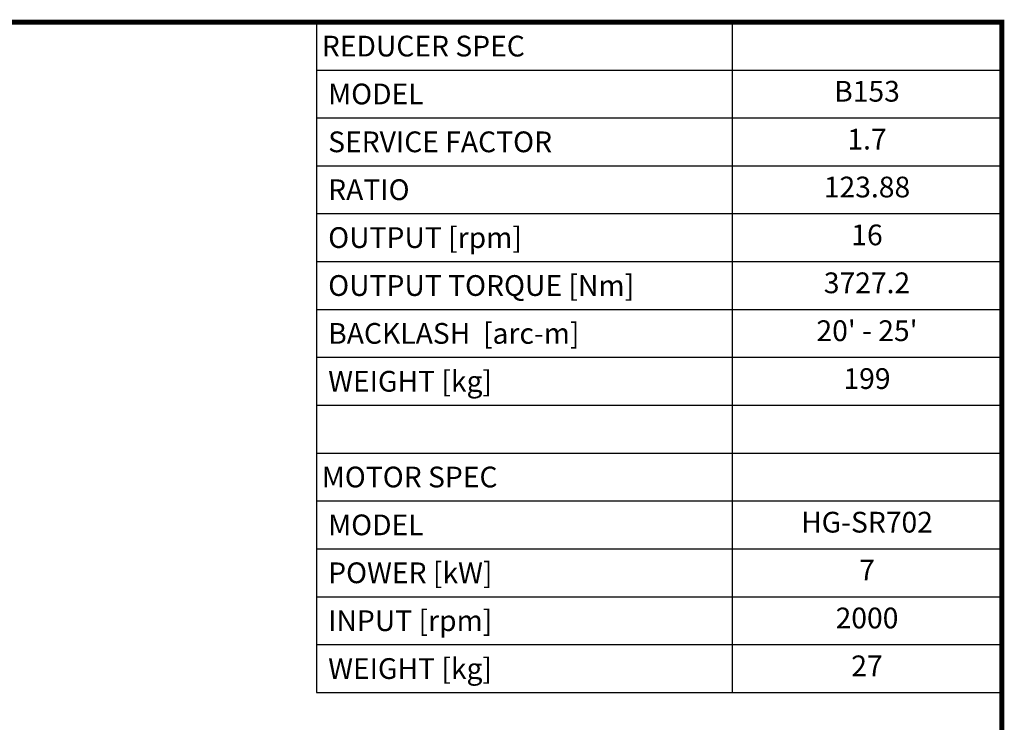
# Model space of a CAD drawing. Extents: x 949 to 5415, y 118 to 3340.
# Drawn here: x 3423 to 5353, y 1883 to 3260 of the extents above; entities that cross this region are included whole.
import ezdxf
from ezdxf.enums import TextEntityAlignment as Align

# ---------------------------------------------------------------- set-up
doc = ezdxf.new("R2010")
doc.units = 0
doc.header["$MEASUREMENT"] = 0
doc.styles.add('XTOOL', font='ARIAL.ttf')

# ---------------------------------------------------------------- blocks, each defined once
blk = doc.blocks.new('GUIDE LINES')
at = {"linetype": 'Continuous', "const_width": 3.98, "flags": 128}
blk.add_lwpolyline([(-1818.25, 1303.15), (-1818.25, 27.41), (-27.41, 27.41), (-27.41, 1303.15)], close=True, dxfattribs=at)
blk = doc.blocks.new('GUIDE LINES1')
at = {"color": 3, "linetype": 'Continuous'}
blk.add_blockref('GUIDE LINES', (0, 0), dxfattribs=at)

msp = doc.modelspace()

# ---------------------------------------------------------------- linework, layer by layer
at = {"color": 4}
for p, q in [((4005.4, 3254.9), (5348.7, 3254.9)), ((4005.4, 3254.9), (4005.4, 1941.5)), ((4819.9, 3254.9), (4819.9, 1941.5)), ((5348.7, 3254.9), (5348.7, 1941.5)), ((4005.4, 3161.1), (5348.7, 3161.1)), ((4005.4, 3067.3), (5348.7, 3067.3)), ((4005.4, 2973.5), (5348.7, 2973.5)), ((4005.4, 2879.7), (5348.7, 2879.7)), ((4005.4, 2785.8), (5348.7, 2785.8)), ((4005.4, 2692), (5348.7, 2692)), ((4005.4, 2598.2), (5348.7, 2598.2)), ((4005.4, 2504.4), (5348.7, 2504.4)), ((4005.4, 2410.6), (5348.7, 2410.6)), ((4005.4, 2316.8), (5348.7, 2316.8)), ((4005.4, 2223), (5348.7, 2223)), ((4005.4, 2129.1), (5348.7, 2129.1)), ((4005.4, 2035.3), (5348.7, 2035.3)), ((4005.4, 1941.5), (5348.7, 1941.5))]:
    msp.add_line(p, q, dxfattribs=at)

# ---------------------------------------------------------------- block references
at = {"color": 3, "linetype": 'Continuous', "xscale": 2.406951378709818, "yscale": 2.406951378709818, "zscale": 2.406951378709818}
msp.add_blockref('GUIDE LINES1', (5414.7, 118.3), dxfattribs=at)

# ---------------------------------------------------------------- texts
at = {"color": 7, "linetype": 'Continuous', "style": 'XTOOL'}
for s, height, p in [('REDUCER SPEC', 40.653, (4015.6, 3208)), (' MODEL', 40.65, (4015.6, 3114.2)), (' SERVICE FACTOR', 40.653, (4015.6, 3020.4)), (' RATIO ', 40.65, (4015.6, 2926.6)), (' OUTPUT [rpm]', 40.653, (4015.6, 2832.8)), (' OUTPUT TORQUE [Nm]', 40.653, (4015.6, 2738.9)), (' BACKLASH  [arc-m]', 40.653, (4015.6, 2645.1)), (' WEIGHT [kg]', 40.653, (4015.6, 2551.3)), ('MOTOR SPEC', 40.65, (4015.6, 2363.7)), (' MODEL', 40.65, (4015.6, 2269.9)), (' POWER [kW]', 40.653, (4015.6, 2176)), (' INPUT [rpm]', 40.653, (4015.6, 2082.2)), (' WEIGHT [kg]', 40.653, (4015.6, 1988.4))]:
    msp.add_text(s, height=height, dxfattribs=at).set_placement(p, align=Align.MIDDLE_LEFT)
for s, height, p in [('B153', 40.65, (5084.3, 3114.2)), ('1.7', 40.65, (5084.3, 3020.4)), ('123.88', 40.65, (5084.3, 2926.6)), ('16', 40.65, (5084.3, 2832.8)), ('3727.2', 40.65, (5084.3, 2738.9)), ("20' - 25'", 40.65, (5084.3, 2645.1)), ('199', 40.65, (5084.3, 2551.3)), ('HG-SR702', 40.65, (5084.3, 2269.9)), ('7', 40.7, (5084.3, 2176)), ('2000', 40.65, (5084.3, 2082.2)), ('27', 40.65, (5084.3, 1988.4))]:
    msp.add_text(s, height=height, dxfattribs=at).set_placement(p, align=Align.MIDDLE)

doc.saveas('drawing.dxf')
